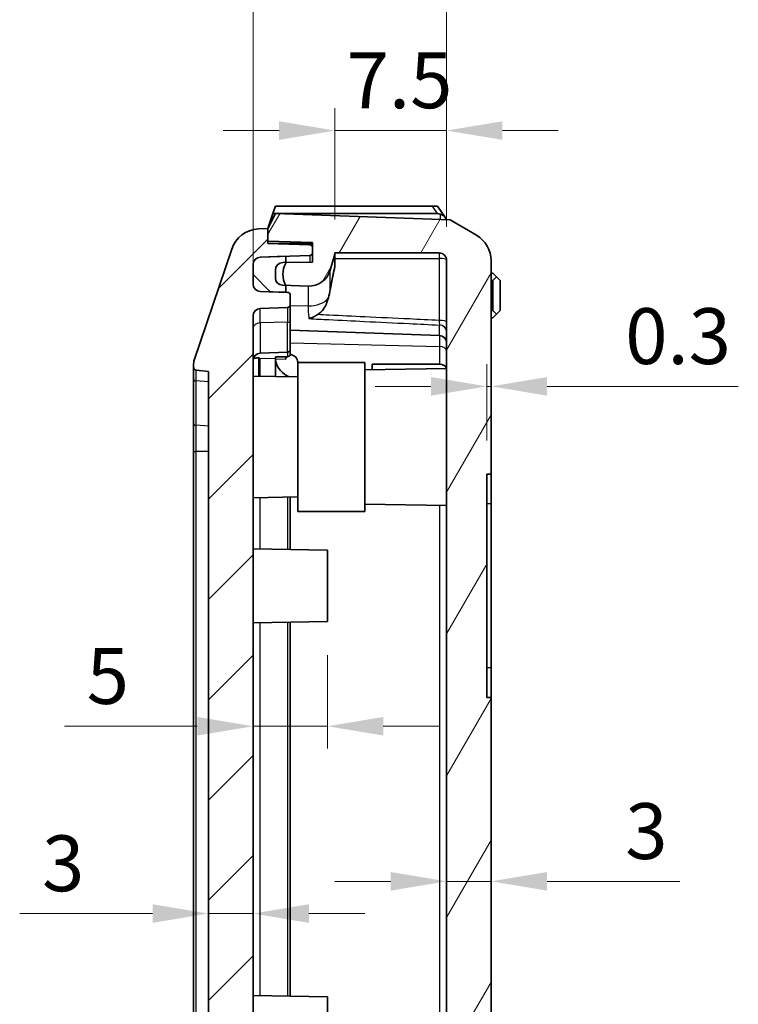
# Model space of a CAD drawing. Units: millimetres. Extents: x 1297 to 3673, y 813 to 1234.
# Drawn here: x 2238 to 2286, y 1078 to 1144 of the extents above; entities that cross this region are included whole.
import ezdxf

# ---------------------------------------------------------------- set-up
doc = ezdxf.new("R2010")
doc.units = ezdxf.units.MM
for name, color, linetype, lineweight in [('Dimension (ISO)', 7, 'Continuous', 18), ('Hatch (ISO)', 1, 'Continuous', 18), ('Visible (ISO)', 7, 'Continuous', 35), ('Visible Narrow (ISO)', 7, 'Continuous', 25)]:
    doc.layers.add(name, color=color, linetype=linetype, lineweight=lineweight)
doc.styles.add('Note Text (TK)', font='txt')
doc.dimstyles.new('Default - Method 1b (TK)', dxfattribs={"dimscale": 1.5, "dimtxt": 2.5, "dimasz": 2.5, "dimexe": 1, "dimexo": 1.5, "dimgap": 1, "dimtad": 1, "dimtoh": 1, "dimrnd": 1e-08, "dimdsep": 46, "dimtxsty": 'Note Text (TK)', "dimcen": 0.09, "dimdle": 5, "dimclrd": 100, "dimclre": 100, "dimclrt": 7, "dimadec": 1, "dimazin": 1, "dimtfac": 1, "dimtmove": 0, "dimatfit": 3, "dimfxl": 1, "dimtolj": 1, "dimlwd": -1, "dimlwe": -1, "dimarcsym": 0})

# ---------------------------------------------------------------- blocks, each defined once
blk = doc.blocks.new('*D74')
at = {"layer": 'Defpoints', "color": 0}
for p in [(2266.269, 1136.254), (2258.769, 1128.039), (2266.269, 1127.539)]:
    blk.add_point(p, dxfattribs=at)
at = {"layer": 'Dimension (ISO)', "color": 100}
for p, q in [((2258.769, 1130.289), (2258.769, 1137.754)), ((2266.269, 1129.789), (2266.269, 1137.754)), ((2255.019, 1136.254), (2251.269, 1136.254)), ((2258.769, 1136.254), (2266.269, 1136.254)), ((2270.019, 1136.254), (2273.769, 1136.254))]:
    blk.add_line(p, q, dxfattribs=at)
for points in [[(2255.019, 1136.879), (2255.019, 1135.629), (2258.769, 1136.254)], [(2270.019, 1136.879), (2270.019, 1135.629), (2266.269, 1136.254)]]:
    blk.add_solid(points, dxfattribs=at)
at = {"layer": 'Dimension (ISO)', "color": 7, "insert": (2259.558, 1139.629), "char_height": 3.75, "attachment_point": 4, "style": 'Note Text (TK)'}
blk.add_mtext('\\A1;7.5', dxfattribs=at)
blk = doc.blocks.new('*D75')
at = {"layer": 'Defpoints', "color": 0}
for p in [(2266.269, 1148.009), (2266.269, 1127.539), (2253.269, 1123.809)]:
    blk.add_point(p, dxfattribs=at)
at = {"layer": 'Dimension (ISO)', "color": 100}
for p, q in [((2253.269, 1126.059), (2253.269, 1149.509)), ((2266.269, 1129.789), (2266.269, 1149.509)), ((2257.019, 1148.009), (2262.519, 1148.009))]:
    blk.add_line(p, q, dxfattribs=at)
for points in [[(2257.019, 1148.634), (2257.019, 1147.384), (2253.269, 1148.009)], [(2262.519, 1148.634), (2262.519, 1147.384), (2266.269, 1148.009)]]:
    blk.add_solid(points, dxfattribs=at)
at = {"layer": 'Dimension (ISO)', "color": 7, "insert": (2257.468, 1151.384), "char_height": 3.75, "attachment_point": 4, "style": 'Note Text (TK)'}
blk.add_mtext('\\A1;13', dxfattribs=at)
blk = doc.blocks.new('*D76')
at = {"layer": 'Defpoints', "color": 0}
for p in [(2258.269, 1103.279), (2253.269, 1096.246), (2253.269, 1094.641)]:
    blk.add_point(p, dxfattribs=at)
at = {"layer": 'Dimension (ISO)', "color": 100}
for p, q in [((2258.269, 1101.029), (2258.269, 1094.746)), ((2249.519, 1096.246), (2240.596, 1096.246)), ((2258.269, 1096.246), (2253.269, 1096.246)), ((2262.019, 1096.246), (2265.769, 1096.246))]:
    blk.add_line(p, q, dxfattribs=at)
for points in [[(2249.519, 1096.871), (2249.519, 1095.621), (2253.269, 1096.246)], [(2262.019, 1096.871), (2262.019, 1095.621), (2258.269, 1096.246)]]:
    blk.add_solid(points, dxfattribs=at)
at = {"layer": 'Dimension (ISO)', "color": 7, "insert": (2242.096, 1099.621), "char_height": 3.75, "attachment_point": 4, "style": 'Note Text (TK)'}
blk.add_mtext('\\A1;5', dxfattribs=at)
blk = doc.blocks.new('*D77')
at = {"layer": 'Defpoints', "color": 0}
for p in [(2253.269, 1083.665), (2250.269, 1082.583), (2253.269, 1082.583)]:
    blk.add_point(p, dxfattribs=at)
at = {"layer": 'Dimension (ISO)', "color": 100}
for p, q in [((2246.519, 1083.665), (2237.596, 1083.665)), ((2253.269, 1083.665), (2250.269, 1083.665)), ((2257.019, 1083.665), (2260.769, 1083.665))]:
    blk.add_line(p, q, dxfattribs=at)
for points in [[(2246.519, 1084.29), (2246.519, 1083.04), (2250.269, 1083.665)], [(2257.019, 1084.29), (2257.019, 1083.04), (2253.269, 1083.665)]]:
    blk.add_solid(points, dxfattribs=at)
at = {"layer": 'Dimension (ISO)', "color": 7, "insert": (2239.096, 1087.04), "char_height": 3.75, "attachment_point": 4, "style": 'Note Text (TK)'}
blk.add_mtext('\\A1;3', dxfattribs=at)
blk = doc.blocks.new('*D78')
at = {"layer": 'Defpoints', "color": 0}
for p in [(2266.269, 1085.83), (2269.269, 1085.83), (2269.269, 1085.83)]:
    blk.add_point(p, dxfattribs=at)
at = {"layer": 'Dimension (ISO)', "color": 100}
for p, q in [((2262.519, 1085.83), (2258.769, 1085.83)), ((2266.269, 1085.83), (2269.269, 1085.83)), ((2273.019, 1085.83), (2281.942, 1085.83))]:
    blk.add_line(p, q, dxfattribs=at)
for points in [[(2262.519, 1086.455), (2262.519, 1085.205), (2266.269, 1085.83)], [(2273.019, 1086.455), (2273.019, 1085.205), (2269.269, 1085.83)]]:
    blk.add_solid(points, dxfattribs=at)
at = {"layer": 'Dimension (ISO)', "color": 7, "insert": (2278.269, 1089.205), "char_height": 3.75, "attachment_point": 4, "style": 'Note Text (TK)'}
blk.add_mtext('\\A1;3', dxfattribs=at)
blk = doc.blocks.new('*D86')
at = {"layer": 'Defpoints', "color": 0}
for p in [(2269.269, 1119.073), (2269.269, 1119.073), (2268.969, 1113.179)]:
    blk.add_point(p, dxfattribs=at)
at = {"layer": 'Dimension (ISO)', "color": 100}
for p, q in [((2268.969, 1115.429), (2268.969, 1120.573)), ((2265.219, 1119.073), (2261.469, 1119.073)), ((2268.969, 1119.073), (2269.269, 1119.073)), ((2273.019, 1119.073), (2285.863, 1119.073))]:
    blk.add_line(p, q, dxfattribs=at)
for points in [[(2265.219, 1119.698), (2265.219, 1118.448), (2268.969, 1119.073)], [(2273.019, 1119.698), (2273.019, 1118.448), (2269.269, 1119.073)]]:
    blk.add_solid(points, dxfattribs=at)
at = {"layer": 'Dimension (ISO)', "color": 7, "insert": (2278.269, 1122.448), "char_height": 3.75, "attachment_point": 4, "style": 'Note Text (TK)'}
blk.add_mtext('\\A1;0.3', dxfattribs=at)

msp = doc.modelspace()

# ---------------------------------------------------------------- hatches: boundary and pattern name
at = {"layer": 'Hatch (ISO)'}
h = msp.add_hatch(dxfattribs=at)
h.set_pattern_fill('ANSI31', color=256, scale=38.1, angle=14.999978, style=0)
h.set_pattern_definition([(60, (1872.0336, 800.6138), (-4.124445, 2.38125), [])])
edge = h.paths.add_edge_path()
edge.add_line((2266.5192, 986.0895), (2268.2738, 987.1329))
edge.add_ellipse((2267.161, 988.8262), major_axis=(-2.1058, -0.1053), ratio=0.9485647, start_angle=120.450287, end_angle=177.424071)
edge.add_line((2269.2692, 988.8368), (2269.2692, 995.8792))
edge.add_ellipse((2268.9692, 995.8792), major_axis=(0.3, 0), ratio=1, start_angle=0, end_angle=90)
edge.add_line((2268.9692, 996.1792), (2265.2692, 996.1792))
edge.add_line((2265.2692, 996.1792), (2265.2692, 995.1792))
edge.add_ellipse((2265.7692, 995.1792), major_axis=(-0.5, 0), ratio=1, start_angle=0, end_angle=90)
edge.add_line((2265.7692, 994.6792), (2266.2692, 994.6792))
edge.add_line((2266.2692, 994.6792), (2266.2692, 988.5934))
edge.add_line((2266.2692, 988.5934), (2257.2692, 988.2792))
edge.add_line((2257.2692, 988.2792), (2257.2692, 987.9771))
edge.add_line((2257.2692, 987.9771), (2257.2692, 987.6291))
edge.add_line((2257.2692, 987.6291), (2254.2692, 987.5244))
edge.add_line((2254.2692, 987.5244), (2254.2692, 986.6792))
edge.add_line((2254.2692, 986.6792), (2254.7692, 985.6792))
edge.add_line((2254.7692, 985.6792), (2266.5192, 986.0895))
edge = h.paths.add_edge_path()
edge.add_line((2268.2738, 1129.2254), (2266.5192, 1130.2688))
edge.add_line((2266.5192, 1130.2688), (2254.7692, 1130.6792))
edge.add_line((2254.7692, 1130.6792), (2254.2692, 1129.6792))
edge.add_line((2254.2692, 1129.6792), (2254.2692, 1128.834))
edge.add_line((2254.2692, 1128.834), (2257.2692, 1128.7292))
edge.add_line((2257.2692, 1128.7292), (2257.2692, 1128.3813))
edge.add_line((2257.2692, 1128.3813), (2257.2692, 1128.0723))
edge.add_line((2257.2692, 1128.0723), (2257.2692, 1127.4228))
edge.add_line((2257.2692, 1127.4228), (2255.4692, 1127.3914))
edge.add_line((2255.4692, 1127.3914), (2255.2604, 1127.3877))
edge.add_ellipse((2255.2692, 1126.8878), major_axis=(-0.0087, 0.4999), ratio=1, start_angle=0, end_angle=89)
edge.add_line((2254.7692, 1126.8878), (2254.7692, 1126.362))
edge.add_ellipse((2255.2692, 1126.362), major_axis=(-0.5, 0), ratio=1, start_angle=0, end_angle=88)
edge.add_line((2255.2517, 1125.8623), (2255.4681, 1125.8547))
edge.add_line((2255.4681, 1125.8547), (2256.9673, 1125.8024))
edge.add_ellipse((2257.0197, 1127.3015), major_axis=(-0.0523, -1.4991), ratio=1, start_angle=0, end_angle=75.835501)
edge.add_line((2258.4604, 1126.8839), (2258.7692, 1127.9492))
edge.add_line((2258.7692, 1127.9492), (2258.7692, 1128.0395))
edge.add_line((2258.7692, 1128.0395), (2265.7692, 1128.0395))
edge.add_ellipse((2265.7692, 1127.5395), major_axis=(0, 0.5), ratio=1, start_angle=270, end_angle=360, ccw=False)
edge.add_line((2266.2692, 1127.5395), (2266.2692, 1074.1792))
edge.add_line((2266.2692, 1074.1792), (2264.2692, 1073.1792))
edge.add_line((2264.2692, 1073.1792), (2262.2407, 1073.1792))
edge.add_line((2262.2407, 1073.1792), (2260.2692, 1071.2076))
edge.add_line((2260.2692, 1071.2076), (2260.2692, 1069.6792))
edge.add_line((2260.2692, 1069.6792), (2257.2692, 1069.6792))
edge.add_ellipse((2257.2692, 1068.6792), major_axis=(0, 1), ratio=1, start_angle=0, end_angle=90)
edge.add_line((2256.2692, 1068.6792), (2256.2692, 1062.6792))
edge.add_ellipse((2257.2692, 1062.6792), major_axis=(-1, 0), ratio=1, start_angle=0, end_angle=90)
edge.add_line((2257.2692, 1061.6792), (2260.2692, 1061.6792))
edge.add_line((2260.2692, 1061.6792), (2260.2692, 1060.1507))
edge.add_line((2260.2692, 1060.1507), (2261.5671, 1058.8528))
edge.add_line((2261.5671, 1058.8528), (2261.2667, 1058.8318))
edge.add_line((2261.2667, 1058.8318), (2260.2692, 1057.762))
edge.add_line((2260.2692, 1057.762), (2260.2692, 1054.1792))
edge.add_line((2260.2692, 1054.1792), (2257.7692, 1054.1792))
edge.add_ellipse((2257.7692, 1050.1792), major_axis=(0, 4), ratio=1, start_angle=0, end_angle=90)
edge.add_line((2253.7692, 1050.1792), (2253.7692, 1012.1792))
edge.add_ellipse((2257.7692, 1012.1792), major_axis=(-4, 0), ratio=1, start_angle=0, end_angle=90)
edge.add_line((2257.7692, 1008.1792), (2260.2692, 1008.1792))
edge.add_line((2260.2692, 1008.1792), (2260.2692, 998.8712))
edge.add_line((2260.2692, 998.8712), (2255.4681, 998.7036))
edge.add_line((2255.4681, 998.7036), (2255.2517, 998.696))
edge.add_ellipse((2255.2692, 998.1963), major_axis=(-0.0174, 0.4997), ratio=1, start_angle=0, end_angle=88)
edge.add_line((2254.7692, 998.1963), (2254.7692, 997.6705))
edge.add_ellipse((2255.2692, 997.6705), major_axis=(-0.5, 0), ratio=1, start_angle=0, end_angle=89)
edge.add_line((2255.2604, 997.1706), (2255.4692, 997.1669))
edge.add_line((2255.4692, 997.1669), (2257.2692, 997.1355))
edge.add_line((2257.2692, 997.1355), (2257.2692, 996.486))
edge.add_line((2257.2692, 996.486), (2257.2692, 996.1792))
edge.add_line((2257.2692, 996.1792), (2262.4692, 996.1792))
edge.add_line((2262.4692, 996.1792), (2262.4692, 1002.6792))
edge.add_line((2262.4692, 1002.6792), (2266.2692, 1003.0116))
edge.add_line((2266.2692, 1003.0116), (2266.2692, 1003.5349))
edge.add_line((2266.2692, 1003.5349), (2265.7719, 1004.0872))
edge.add_line((2265.7719, 1004.0872), (2265.4244, 1004.1237))
edge.add_line((2265.4244, 1004.1237), (2263.9712, 1004.2765))
edge.add_line((2263.9712, 1004.2765), (2262.1692, 1004.4659))
edge.add_line((2262.1692, 1004.4659), (2262.1692, 1009.4792))
edge.add_ellipse((2261.9692, 1009.4792), major_axis=(0.2, 0), ratio=1, start_angle=0, end_angle=90)
edge.add_line((2261.9692, 1009.6792), (2257.7692, 1009.6792))
edge.add_ellipse((2257.7692, 1012.1792), major_axis=(0, -2.5), ratio=1, start_angle=270, end_angle=360, ccw=False)
edge.add_line((2255.2692, 1012.1792), (2255.2692, 1013.7292))
edge.add_line((2255.2692, 1013.7292), (2255.0692, 1013.7292))
edge.add_line((2255.0692, 1013.7292), (2255.0692, 1013.9292))
edge.add_line((2255.0692, 1013.9292), (2255.2692, 1013.9292))
edge.add_line((2255.2692, 1013.9292), (2255.2692, 1016.9292))
edge.add_line((2255.2692, 1016.9292), (2255.0692, 1016.9292))
edge.add_line((2255.0692, 1016.9292), (2255.0692, 1017.1292))
edge.add_line((2255.0692, 1017.1292), (2255.2692, 1017.1292))
edge.add_line((2255.2692, 1017.1292), (2255.2692, 1024.2292))
edge.add_line((2255.2692, 1024.2292), (2255.0692, 1024.2292))
edge.add_line((2255.0692, 1024.2292), (2255.0692, 1024.4292))
edge.add_line((2255.0692, 1024.4292), (2255.2692, 1024.4292))
edge.add_line((2255.2692, 1024.4292), (2255.2692, 1027.4292))
edge.add_line((2255.2692, 1027.4292), (2255.0692, 1027.4292))
edge.add_line((2255.0692, 1027.4292), (2255.0692, 1027.6292))
edge.add_line((2255.0692, 1027.6292), (2255.2692, 1027.6292))
edge.add_line((2255.2692, 1027.6292), (2255.2692, 1034.7292))
edge.add_line((2255.2692, 1034.7292), (2255.0692, 1034.7292))
edge.add_line((2255.0692, 1034.7292), (2255.0692, 1034.9292))
edge.add_line((2255.0692, 1034.9292), (2255.2692, 1034.9292))
edge.add_line((2255.2692, 1034.9292), (2255.2692, 1037.9292))
edge.add_line((2255.2692, 1037.9292), (2255.0692, 1037.9292))
edge.add_line((2255.0692, 1037.9292), (2255.0692, 1038.1292))
edge.add_line((2255.0692, 1038.1292), (2255.2692, 1038.1292))
edge.add_line((2255.2692, 1038.1292), (2255.2692, 1045.2292))
edge.add_line((2255.2692, 1045.2292), (2255.0692, 1045.2292))
edge.add_line((2255.0692, 1045.2292), (2255.0692, 1045.4292))
edge.add_line((2255.0692, 1045.4292), (2255.2692, 1045.4292))
edge.add_line((2255.2692, 1045.4292), (2255.2692, 1048.4292))
edge.add_line((2255.2692, 1048.4292), (2255.0692, 1048.4292))
edge.add_line((2255.0692, 1048.4292), (2255.0692, 1048.6292))
edge.add_line((2255.0692, 1048.6292), (2255.2692, 1048.6292))
edge.add_line((2255.2692, 1048.6292), (2255.2692, 1050.1792))
edge.add_ellipse((2257.7692, 1050.1792), major_axis=(-2.5, 0), ratio=1, start_angle=270, end_angle=360, ccw=False)
edge.add_line((2257.7692, 1052.6792), (2261.9692, 1052.6792))
edge.add_ellipse((2261.9692, 1052.8792), major_axis=(0, -0.2), ratio=1, start_angle=0, end_angle=90)
edge.add_line((2262.1692, 1052.8792), (2262.1692, 1057.8925))
edge.add_line((2262.1692, 1057.8925), (2263.9712, 1058.0819))
edge.add_line((2263.9712, 1058.0819), (2265.4244, 1058.2346))
edge.add_line((2265.4244, 1058.2346), (2265.7719, 1058.2711))
edge.add_line((2265.7719, 1058.2711), (2266.2692, 1058.8234))
edge.add_line((2266.2692, 1058.8234), (2266.2692, 1059.4792))
edge.add_line((2266.2692, 1059.4792), (2263.7692, 1059.4792))
edge.add_line((2263.7692, 1059.4792), (2262.7692, 1060.4792))
edge.add_line((2262.7692, 1060.4792), (2262.7692, 1063.6792))
edge.add_line((2262.7692, 1063.6792), (2262.2692, 1063.6792))
edge.add_line((2262.2692, 1063.6792), (2261.7692, 1063.6792))
edge.add_line((2261.7692, 1063.6792), (2259.9692, 1063.6792))
edge.add_line((2259.9692, 1063.6792), (2257.7692, 1063.6792))
edge.add_line((2257.7692, 1063.6792), (2257.7692, 1063.9292))
edge.add_line((2257.7692, 1063.9292), (2257.7692, 1064.6727))
edge.add_line((2257.7692, 1064.6727), (2257.7692, 1066.6857))
edge.add_line((2257.7692, 1066.6857), (2257.7692, 1067.4292))
edge.add_line((2257.7692, 1067.4292), (2257.7692, 1067.6792))
edge.add_line((2257.7692, 1067.6792), (2259.9692, 1067.6792))
edge.add_line((2259.9692, 1067.6792), (2261.7692, 1067.6792))
edge.add_line((2261.7692, 1067.6792), (2262.2692, 1067.6792))
edge.add_line((2262.2692, 1067.6792), (2262.7692, 1067.6792))
edge.add_line((2262.7692, 1067.6792), (2262.7692, 1070.8792))
edge.add_line((2262.7692, 1070.8792), (2263.7692, 1071.8792))
edge.add_line((2263.7692, 1071.8792), (2266.2692, 1071.8792))
edge.add_line((2266.2692, 1071.8792), (2266.2692, 1072.1792))
edge.add_line((2266.2692, 1072.1792), (2266.9692, 1072.1792))
edge.add_ellipse((2266.9692, 1072.4792), major_axis=(0, -0.3), ratio=1, start_angle=0, end_angle=90)
edge.add_line((2267.2692, 1072.4792), (2267.2692, 1075.9131))
edge.add_ellipse((2267.5692, 1075.9131), major_axis=(-0.3, 0), ratio=1, start_angle=285, end_angle=360, ccw=False)
edge.add_line((2267.4915, 1076.2028), (2268.8986, 1076.5799))
edge.add_ellipse((2268.7692, 1077.0628), major_axis=(0.1294, -0.483), ratio=1, start_angle=0, end_angle=75)
edge.add_line((2269.2692, 1077.0628), (2269.2692, 1098.1792))
edge.add_line((2269.2692, 1098.1792), (2268.9692, 1098.1792))
edge.add_line((2268.9692, 1098.1792), (2268.9692, 1113.1792))
edge.add_line((2268.9692, 1113.1792), (2269.2692, 1113.1792))
edge.add_line((2269.2692, 1113.1792), (2269.2692, 1127.5215))
edge.add_ellipse((2267.161, 1127.5321), major_axis=(-2.1058, 0.1053), ratio=0.9485647, start_angle=182.575929, end_angle=239.549713)
h = msp.add_hatch(dxfattribs=at)
h.set_pattern_fill('ANSI31', color=256, scale=38.1, style=0)
h.set_pattern_definition([(45, (1872.0336, 800.6138), (-3.367596, 3.367596), [])])
edge = h.paths.add_edge_path()
edge.add_ellipse((2253.7293, 988.7086), major_axis=(-1.8952, -0.6388), ratio=1, start_angle=0, end_angle=68.509732)
edge.add_line((2253.6295, 986.7111), (2254.2692, 986.6792))
edge.add_line((2254.2692, 986.6792), (2254.2692, 987.5244))
edge.add_line((2254.2692, 987.5244), (2254.2692, 987.6792))
edge.add_line((2254.2692, 987.6792), (2257.0761, 987.7772))
edge.add_ellipse((2257.0692, 987.9771), major_axis=(0.007, -0.1999), ratio=1, start_angle=0, end_angle=88)
edge.add_line((2257.2692, 987.9771), (2257.2692, 988.2792))
edge.add_line((2257.2692, 988.2792), (2257.2692, 989.286))
edge.add_ellipse((2257.0692, 989.286), major_axis=(0.2, 0), ratio=1, start_angle=0, end_angle=88)
edge.add_line((2257.0761, 989.4859), (2253.7517, 989.602))
edge.add_ellipse((2253.7692, 990.1017), major_axis=(-0.0174, -0.4997), ratio=1, start_angle=272, end_angle=360, ccw=False)
edge.add_line((2253.2692, 990.1017), (2253.2692, 995.1614))
edge.add_ellipse((2253.7692, 995.1614), major_axis=(-0.5, 0), ratio=1, start_angle=272, end_angle=360, ccw=False)
edge.add_line((2253.7517, 995.6611), (2257.0761, 995.7772))
edge.add_ellipse((2257.0692, 995.9771), major_axis=(0.007, -0.1999), ratio=1, start_angle=0, end_angle=88)
edge.add_line((2257.2692, 995.9771), (2257.2692, 996.1792))
edge.add_line((2257.2692, 996.1792), (2257.2692, 996.486))
edge.add_ellipse((2257.0692, 996.486), major_axis=(0.2, 0), ratio=1, start_angle=0, end_angle=88)
edge.add_line((2257.0761, 996.6859), (2255.4692, 996.742))
edge.add_line((2255.4692, 996.742), (2253.7517, 996.802))
edge.add_ellipse((2253.7692, 997.3017), major_axis=(-0.0174, -0.4997), ratio=1, start_angle=272, end_angle=360, ccw=False)
edge.add_line((2253.2692, 997.3017), (2253.2692, 998.609))
edge.add_ellipse((2253.7692, 998.609), major_axis=(-0.5, 0), ratio=1, start_angle=272, end_angle=360, ccw=False)
edge.add_line((2253.7517, 999.1087), (2255.4692, 999.1687))
edge.add_line((2255.4692, 999.1687), (2255.5761, 999.1724))
edge.add_ellipse((2255.5692, 999.3723), major_axis=(0.007, -0.1999), ratio=1, start_angle=0, end_angle=88)
edge.add_line((2255.7692, 999.3723), (2255.7692, 999.986))
edge.add_ellipse((2255.5692, 999.986), major_axis=(0.2, 0), ratio=1, start_angle=0, end_angle=88)
edge.add_line((2255.5761, 1000.1859), (2253.7517, 1000.2496))
edge.add_ellipse((2253.7692, 1000.7493), major_axis=(-0.0174, -0.4997), ratio=1, start_angle=272, end_angle=360, ccw=False)
edge.add_line((2253.2692, 1000.7493), (2253.2692, 1006.1703))
edge.add_line((2253.2692, 1006.1703), (2253.4692, 1006.1703))
edge.add_line((2253.4692, 1006.1703), (2253.4692, 1006.6493))
edge.add_line((2253.4692, 1006.6493), (2253.2692, 1006.6493))
edge.add_line((2253.2692, 1006.6493), (2253.2692, 1007.7594))
edge.add_line((2253.2692, 1007.7594), (2253.4692, 1007.7594))
edge.add_line((2253.4692, 1007.7594), (2253.4692, 1008.2384))
edge.add_line((2253.4692, 1008.2384), (2253.2692, 1008.2384))
edge.add_line((2253.2692, 1008.2384), (2253.2692, 1009.1913))
edge.add_line((2253.2692, 1009.1913), (2253.4692, 1009.1913))
edge.add_line((2253.4692, 1009.1913), (2253.4692, 1009.6703))
edge.add_line((2253.4692, 1009.6703), (2253.2692, 1009.6703))
edge.add_line((2253.2692, 1009.6703), (2253.2692, 1011.6792))
edge.add_line((2253.2692, 1011.6792), (2252.9692, 1011.6792))
edge.add_line((2252.9692, 1011.6792), (2252.9692, 1014.2677))
edge.add_line((2252.9692, 1014.2677), (2253.2692, 1014.2677))
edge.add_line((2253.2692, 1014.2677), (2253.2692, 1014.5867))
edge.add_line((2253.2692, 1014.5867), (2252.9692, 1014.5867))
edge.add_line((2252.9692, 1014.5867), (2252.9692, 1015.9198))
edge.add_line((2252.9692, 1015.9198), (2253.2692, 1015.9198))
edge.add_line((2253.2692, 1015.9198), (2253.2692, 1017.3885))
edge.add_line((2253.2692, 1017.3885), (2252.9692, 1017.3885))
edge.add_line((2252.9692, 1017.3885), (2252.9692, 1018.7716))
edge.add_line((2252.9692, 1018.7716), (2253.2692, 1018.7716))
edge.add_line((2253.2692, 1018.7716), (2253.2692, 1019.0907))
edge.add_line((2253.2692, 1019.0907), (2252.9692, 1019.0907))
edge.add_line((2252.9692, 1019.0907), (2252.9692, 1021.6792))
edge.add_line((2252.9692, 1021.6792), (2253.2692, 1021.6792))
edge.add_line((2253.2692, 1021.6792), (2253.2692, 1123.809))
edge.add_ellipse((2253.7692, 1123.809), major_axis=(-0.5, 0), ratio=1, start_angle=272, end_angle=360, ccw=False)
edge.add_line((2253.7517, 1124.3087), (2255.5761, 1124.3724))
edge.add_ellipse((2255.5692, 1124.5723), major_axis=(0.007, -0.1999), ratio=1, start_angle=0, end_angle=88)
edge.add_line((2255.7692, 1124.5723), (2255.7692, 1125.186))
edge.add_ellipse((2255.5692, 1125.186), major_axis=(0.2, 0), ratio=1, start_angle=0, end_angle=88)
edge.add_line((2255.5761, 1125.3859), (2255.4692, 1125.3896))
edge.add_line((2255.4692, 1125.3896), (2253.7517, 1125.4496))
edge.add_ellipse((2253.7692, 1125.9493), major_axis=(-0.0174, -0.4997), ratio=1, start_angle=272, end_angle=360, ccw=False)
edge.add_line((2253.2692, 1125.9493), (2253.2692, 1127.2566))
edge.add_ellipse((2253.7692, 1127.2566), major_axis=(-0.5, 0), ratio=1, start_angle=272, end_angle=360, ccw=False)
edge.add_line((2253.7517, 1127.7563), (2255.4692, 1127.8163))
edge.add_line((2255.4692, 1127.8163), (2257.0761, 1127.8724))
edge.add_ellipse((2257.0692, 1128.0723), major_axis=(0.007, -0.1999), ratio=1, start_angle=0, end_angle=88)
edge.add_line((2257.2692, 1128.0723), (2257.2692, 1128.3813))
edge.add_ellipse((2257.0692, 1128.3813), major_axis=(0.2, 0), ratio=1, start_angle=0, end_angle=88)
edge.add_line((2257.0761, 1128.5811), (2254.2692, 1128.6792))
edge.add_line((2254.2692, 1128.6792), (2254.2692, 1128.834))
edge.add_line((2254.2692, 1128.834), (2254.2692, 1129.6792))
edge.add_line((2254.2692, 1129.6792), (2253.6295, 1129.6472))
edge.add_ellipse((2253.7293, 1127.6497), major_axis=(-0.0999, 1.9975), ratio=1, start_angle=0, end_angle=68.509732)
edge.add_line((2251.8341, 1128.2885), (2249.3216, 1120.8346))
edge.add_ellipse((2250.2692, 1120.5152), major_axis=(-0.9476, 0.3194), ratio=1, start_angle=0, end_angle=18.627863)
edge.add_line((2249.2692, 1120.5152), (2249.2692, 1120.3602))
edge.add_ellipse((2249.4692, 1120.3602), major_axis=(-0.2, 0), ratio=1, start_angle=0, end_angle=84.289407)
edge.add_line((2249.4493, 1120.1611), (2250.2692, 1120.0792))
edge.add_line((2250.2692, 1120.0792), (2250.2692, 996.2792))
edge.add_line((2250.2692, 996.2792), (2249.4493, 996.1972))
edge.add_ellipse((2249.4692, 995.9982), major_axis=(-0.0199, 0.199), ratio=1, start_angle=0, end_angle=84.289407)
edge.add_line((2249.2692, 995.9982), (2249.2692, 995.8432))
edge.add_ellipse((2250.2692, 995.8432), major_axis=(-1, 0), ratio=1, start_angle=0, end_angle=18.627863)
edge.add_line((2249.3216, 995.5237), (2251.8341, 988.0698))
h = msp.add_hatch(dxfattribs=at)
h.set_pattern_fill('ANSI31', color=256, scale=38.1, angle=90.00021, style=0)
h.set_pattern_definition([(135.0002, (1872.0336, 800.6138), (-3.367584, -3.36761), [])])
edge = h.paths.add_edge_path()
edge.add_ellipse((2253.7692, 997.3017), major_axis=(-0.5, 0), ratio=1, start_angle=0, end_angle=88)
edge.add_line((2253.7517, 996.802), (2255.4692, 996.742))
edge.add_line((2255.4692, 996.742), (2255.4692, 997.1669))
edge.add_line((2255.4692, 997.1669), (2255.4692, 997.2053))
edge.add_ellipse((2256.7754, 997.9553), major_axis=(-1.3063, -0.75), ratio=1, start_angle=300.352451, end_angle=360, ccw=False)
edge.add_ellipse((2256.7754, 997.9553), major_axis=(-1.3073, 0.7482), ratio=1, start_angle=359.92188, end_angle=360, ccw=False)
edge.add_line((2255.4692, 998.7053), (2255.4692, 999.1687))
edge.add_line((2255.4692, 999.1687), (2253.7517, 999.1087))
edge.add_ellipse((2253.7692, 998.609), major_axis=(-0.0174, 0.4997), ratio=1, start_angle=0, end_angle=88)
edge.add_line((2253.2692, 998.609), (2253.2692, 997.3017))
edge = h.paths.add_edge_path()
edge.add_ellipse((2253.7692, 1127.2566), major_axis=(-0.0174, 0.4997), ratio=1, start_angle=0, end_angle=88)
edge.add_line((2253.2692, 1127.2566), (2253.2692, 1125.9493))
edge.add_ellipse((2253.7692, 1125.9493), major_axis=(-0.5, 0), ratio=1, start_angle=0, end_angle=88)
edge.add_line((2253.7517, 1125.4496), (2255.4692, 1125.3896))
edge.add_line((2255.4692, 1125.3896), (2255.4692, 1125.853))
edge.add_ellipse((2256.7754, 1126.603), major_axis=(-1.3062, -0.75), ratio=1, start_angle=359.92188, end_angle=360, ccw=False)
edge.add_ellipse((2256.7754, 1126.603), major_axis=(-1.3073, -0.7482), ratio=1, start_angle=300.352451, end_angle=360, ccw=False)
edge.add_line((2255.4692, 1127.353), (2255.4692, 1127.3914))
edge.add_line((2255.4692, 1127.3914), (2255.4692, 1127.8163))
edge.add_line((2255.4692, 1127.8163), (2253.7517, 1127.7563))

# ---------------------------------------------------------------- linework, layer by layer
at = {"layer": 'Visible (ISO)'}
for p, q in [((2254.7692, 1131.1792), (2254.6025, 1130.6792)), ((2265.2989, 1131.1792), (2254.7692, 1131.1792)), ((2265.6569, 1131.1792), (2265.2989, 1131.1792)), ((2266.1889, 1130.3977), (2265.6569, 1131.1792)), ((2254.7692, 1130.6792), (2254.2692, 1129.6792)), ((2254.2692, 1129.6792), (2254.6025, 1130.6792)), ((2254.6025, 1130.6792), (2265.6393, 1130.6792)), ((2266.5192, 1130.2688), (2254.7692, 1130.6792)), ((2268.2738, 1129.2254), (2266.5192, 1130.2688)), ((2254.2692, 1129.6792), (2253.6295, 1129.6472)), ((2254.2692, 1128.6792), (2254.2692, 1129.6792)), ((2254.2692, 1129.6792), (2254.2692, 1128.834)), ((2254.2692, 1128.834), (2257.2692, 1128.7292)), ((2251.8341, 1128.2885), (2249.3216, 1120.8346)), ((2257.0761, 1128.5811), (2254.2692, 1128.6792)), ((2254.2692, 1128.6792), (2257.2692, 1128.6792)), ((2257.2692, 1128.7292), (2257.2692, 1127.4228)), ((2257.2692, 1128.0723), (2257.2692, 1128.3813)), ((2253.7517, 1127.7563), (2257.0761, 1127.8724)), ((2255.4692, 1127.8163), (2253.7517, 1127.7563)), ((2255.4692, 1127.353), (2255.4692, 1127.8163)), ((2258.4604, 1126.8839), (2258.7692, 1127.9492)), ((2258.7692, 1127.9492), (2258.7692, 1128.0395)), ((2258.7692, 1128.0395), (2265.7692, 1128.0395)), ((2258.7692, 1127.1513), (2258.7692, 1127.9492)), ((2266.2692, 1127.5395), (2266.2692, 1074.1792)), ((2269.2692, 1113.1792), (2269.2692, 1127.5215)), ((2253.2692, 1125.9493), (2253.2692, 1127.2566)), ((2253.2692, 1127.2566), (2253.2692, 1125.9493)), ((2254.7692, 1126.8878), (2254.7692, 1126.362)), ((2257.2692, 1127.4228), (2255.2604, 1127.3877)), ((2269.2692, 1126.6792), (2269.3692, 1126.6792)), ((2269.2692, 1126.1792), (2269.3692, 1126.1792)), ((2269.3692, 1126.6792), (2269.6192, 1126.4292)), ((2269.6192, 1126.4292), (2269.3692, 1126.1792)), ((2269.3692, 1126.1792), (2269.3692, 1124.1792)), ((2269.6192, 1126.4292), (2269.8692, 1126.1792)), ((2269.8692, 1124.1792), (2269.8692, 1126.1792)), ((2255.2517, 1125.8623), (2256.9673, 1125.8024)), ((2255.4692, 1125.3896), (2255.4692, 1125.853)), ((2255.5761, 1125.3859), (2253.7517, 1125.4496)), ((2253.7517, 1125.4496), (2255.4692, 1125.3896)), ((2255.7692, 1124.5723), (2255.7692, 1125.186)), ((2253.7517, 1124.3087), (2255.5761, 1124.3724)), ((2255.7692, 1123.5079), (2255.7692, 1124.5723)), ((2253.2692, 1021.6792), (2253.2692, 1123.809)), ((2269.2692, 1124.1792), (2269.3692, 1124.1792)), ((2269.2692, 1123.6792), (2269.3692, 1123.6792)), ((2269.3692, 1124.1792), (2269.6192, 1123.9292)), ((2269.6192, 1123.9292), (2269.3692, 1123.6792)), ((2269.8692, 1124.1792), (2269.6192, 1123.9292)), ((2255.7692, 1123.5079), (2255.7692, 1121.5723)), ((2255.7692, 1122.8442), (2265.7866, 1122.4944)), ((2255.7692, 1121.2092), (2255.7692, 1121.5723)), ((2253.6688, 1119.7595), (2253.6688, 1121.0084)), ((2255.5761, 1121.3724), (2253.7517, 1121.3087)), ((2254.7692, 1121.0471), (2255.5761, 1121.0671)), ((2254.7692, 1120.9444), (2254.7692, 1121.0471)), ((2254.7692, 1119.7403), (2254.7692, 1120.9444)), ((2255.4692, 1120.9084), (2255.4692, 1121.0645)), ((2249.2692, 1120.5152), (2249.2692, 1120.3602)), ((2249.2692, 1120.3602), (2249.2692, 1119.5749)), ((2256.2692, 1120.6792), (2256.2692, 1120.7137)), ((2256.2692, 1120.6792), (2256.2692, 1110.6792)), ((2256.2692, 1120.6792), (2260.7692, 1120.6792)), ((2260.7692, 1120.6792), (2260.7692, 1110.6792)), ((2260.7692, 1120.1879), (2266.2692, 1120.2839)), ((2261.2692, 1120.5639), (2265.7866, 1120.5639)), ((2261.2692, 1120.1966), (2261.2692, 1120.5639)), ((2249.2692, 1119.5749), (2249.2692, 1116.6043)), ((2249.4493, 1120.1611), (2250.2692, 1120.0792)), ((2250.2692, 1120.0792), (2250.2692, 996.2792)), ((2256.2692, 1119.7141), (2253.2692, 1119.7664)), ((2249.2692, 1116.6043), (2249.2692, 1114.7086)), ((2249.2692, 1114.7086), (2249.2692, 1001.6497)), ((2268.9692, 1098.1792), (2268.9692, 1113.1792)), ((2268.9692, 1113.1792), (2269.2692, 1113.1792)), ((2269.2692, 1113.1792), (2269.2692, 1111.1792)), ((2256.2692, 1111.6442), (2253.2692, 1111.5919)), ((2255.7692, 1108.1228), (2255.7692, 1111.6355)), ((2260.7692, 1111.1704), (2266.2692, 1111.0744)), ((2269.2692, 1111.1792), (2269.2692, 1100.1792)), ((2256.2692, 1110.6792), (2260.7692, 1110.6792)), ((2258.2692, 1108.0792), (2253.2692, 1108.1664)), ((2258.2692, 1108.0792), (2258.2692, 1103.2792)), ((2258.2692, 1103.2792), (2253.2692, 1103.1919)), ((2255.7692, 1078.1228), (2255.7692, 1103.2355)), ((2269.2692, 1100.1792), (2269.2692, 1098.1792)), ((2269.2692, 1098.1792), (2268.9692, 1098.1792)), ((2269.2692, 1077.0628), (2269.2692, 1098.1792)), ((2258.2692, 1078.0792), (2253.2692, 1078.1664)), ((2258.2692, 1078.0792), (2258.2692, 1073.2792))]:
    msp.add_line(p, q, dxfattribs=at)
for centre, radius, start, end in [((2253.7293, 1127.6497), 2, 92.862405, 161.372137), ((2257.0692, 1128.3813), 0.2, 0, 88), ((2253.7692, 1127.2566), 0.5, 92, 180), ((2253.7692, 1127.2566), 0.5, 92, 180), ((2257.0692, 1128.0723), 0.2, 272, 0), ((2265.7692, 1127.5395), 0.5, 0, 90), ((2255.2692, 1126.8878), 0.5, 91, 180), ((2256.7754, 1126.603), 1.5063, 150.137166, 209.862834), ((2257.0197, 1127.3015), 1.5, 268, 343.835501), ((2255.2692, 1126.362), 0.5, 180, 268), ((2253.7692, 1125.9493), 0.5, 180, 268), ((2253.7692, 1125.9493), 0.5, 180, 268), ((2255.5692, 1125.186), 0.2, 0, 88), ((2253.7692, 1123.809), 0.5, 92, 180), ((2255.5692, 1124.5723), 0.2, 272, 0), ((2265.7692, 1121.9947), 0.5, 0, 88), ((2255.5692, 1121.5723), 0.2, 272, 0), ((2253.7692, 1120.809), 0.5, 92, 180), ((2250.2692, 1120.5152), 1, 161.372137, 180), ((2249.4692, 1120.3602), 0.2, 180, 264.289407)]:
    msp.add_arc(centre, radius, start, end, dxfattribs=at)
for centre, major_axis, ratio, start_param, end_param in [((2267.161, 1127.5321), (-2.1058, 0.1053), 0.9485647, 3.1889854, 4.2036996), ((2255.4692, 1120.7137), (0.8, 0), 0.7071068, 0, 1.1863996), ((2265.7692, 1120.2101), (0.4997, 0.0246), 0.7062466, 0.1399682, 1.5010679)]:
    msp.add_ellipse(centre, major_axis=major_axis, ratio=ratio, start_param=start_param, end_param=end_param, dxfattribs=at)
for points, knots in [([(2265.6393, 1130.6792), (2265.699, 1130.6792), (2265.7587, 1130.6668), (2265.826, 1130.643), (2265.8367, 1130.6388), (2265.8475, 1130.6344)], [0, 0, 0, 0, 0.017924936, 0.017924936, 0.021334371, 0.021334371, 0.021334371, 0.021334371]), ([(2265.8475, 1130.6344), (2265.9119, 1130.6078), (2265.9735, 1130.5799), (2266.0876, 1130.5091), (2266.136, 1130.468), (2266.1961, 1130.3894), (2266.2141, 1130.359), (2266.2357, 1130.3105), (2266.2418, 1130.2946), (2266.2473, 1130.2783)], [0, 0, 0, 0, 0.020915511, 0.020915511, 0.042602961, 0.042602961, 0.054813386, 0.054813386, 0.060493983, 0.060493983, 0.060493983, 0.060493983]), ([(2258.3317, 1125.0159), (2258.2576, 1124.753), (2258.1551, 1124.4883), (2257.8764, 1124.0918), (2257.7475, 1123.9774), (2257.6225, 1123.8973), (2257.618, 1123.8945), (2257.6134, 1123.8916)], [0, 0, 0, 0, 0.08460178, 0.08460178, 0.14912896, 0.14912896, 0.15155531, 0.15155531, 0.15155531, 0.15155531]), ([(2257.0256, 1123.6229), (2257.0274, 1123.6234), (2257.0291, 1123.6239), (2257.1294, 1123.6523), (2257.2286, 1123.6901), (2257.4234, 1123.7806), (2257.5193, 1123.8332), (2257.6134, 1123.8916)], [-0.068476982, -0.068476982, -0.068476982, -0.068476982, -0.06787188, -0.06787188, -0.033552106, -0.033552106, 0, 0, 0, 0]), ([(2255.6552, 1119.7261), (2255.5517, 1119.7797), (2255.4551, 1119.839), (2255.1933, 1120.0341), (2255.0242, 1120.2224), (2254.8378, 1120.5534), (2254.7781, 1120.7504), (2254.7703, 1120.9256)], [0.72027404, 0.72027404, 0.72027404, 0.72027404, 0.7555616, 0.7555616, 0.83440148, 0.83440148, 0.9067077, 0.9067077, 0.9067077, 0.9067077]), ([(2255.5761, 1121.0671), (2255.5992, 1121.0677), (2255.6249, 1121.0718), (2255.6684, 1121.0846), (2255.693, 1121.0962), (2255.7279, 1121.121), (2255.7444, 1121.1386), (2255.7634, 1121.171), (2255.7692, 1121.1917), (2255.7692, 1121.2092)], [0.060066913, 0.060066913, 0.060066913, 0.060066913, 0.066770881, 0.066770881, 0.07418536, 0.07418536, 0.081623865, 0.081623865, 0.089076806, 0.089076806, 0.089076806, 0.089076806])]:
    msp.add_open_spline(points, degree=3, knots=knots, dxfattribs=at)
for points, weights in [([(2258.7692, 1127.1513), (2258.5829, 1126.2954), (2258.4604, 1125.5782)], [2.28733643367, 2.42792796197, 2.53027718478]), ([(2253.2829, 1120.9253), (2253.343, 1120.9649), (2253.6688, 1121.0084)], [1.02928285495, 1.02805049006, 1.02142124015])]:
    msp.add_rational_spline(points, weights, degree=2, dxfattribs=at)
for points in [[(2258.4604, 1125.5782), (2258.4244, 1125.3877), (2258.3806, 1125.1969), (2258.3317, 1125.0159)], [(2253.6688, 1121.0084), (2253.6965, 1120.9801), (2253.7243, 1120.9502), (2253.7517, 1120.9193)], [(2254.7692, 1120.9548), (2254.7694, 1120.9516), (2254.7695, 1120.9484), (2254.7696, 1120.9453)], [(2254.7696, 1120.9453), (2254.7698, 1120.9386), (2254.77, 1120.932), (2254.7703, 1120.9256)]]:
    msp.add_open_spline(points, degree=3, dxfattribs=at)
at = {"layer": 'Visible Narrow (ISO)'}
for p, q in [((2265.2989, 1131.1792), (2265.6393, 1130.6792)), ((2265.8475, 1130.6344), (2265.8475, 1130.2923)), ((2257.0761, 1127.8724), (2257.0761, 1127.4194)), ((2258.7692, 1127.6689), (2265.7692, 1127.6689)), ((2265.7692, 1128.0395), (2265.7692, 1127.6689)), ((2265.7692, 1127.6689), (2265.7692, 1123.5045)), ((2258.4604, 1125.5782), (2258.4604, 1126.8839)), ((2256.9673, 1125.8024), (2256.9673, 1124.4754)), ((2253.7517, 1123.3322), (2253.7517, 1124.3087)), ((2255.5761, 1124.3724), (2255.5761, 1123.3747)), ((2255.7692, 1124.5047), (2256.9673, 1124.4754)), ((2255.5761, 1123.3747), (2253.7517, 1123.3322)), ((2253.7517, 1123.3322), (2253.7517, 1121.3087)), ((2255.5761, 1121.3724), (2255.5761, 1123.3747)), ((2265.7866, 1122.4944), (2265.7866, 1123.1919)), ((2265.7866, 1122.4944), (2265.7866, 1121.7577)), ((2255.7692, 1122.0051), (2265.7866, 1121.7577)), ((2265.7866, 1121.7577), (2265.7866, 1120.5639)), ((2254.7692, 1120.9444), (2253.7517, 1120.9193)), ((2253.7517, 1119.758), (2253.7517, 1120.9193)), ((2254.7703, 1120.9256), (2255.4692, 1120.9084)), ((2255.5761, 1121.3724), (2255.5761, 1121.0671)), ((2249.4493, 1119.4342), (2249.4493, 1120.1611)), ((2249.4493, 1116.4636), (2249.4493, 1119.4342)), ((2250.2692, 1119.3762), (2249.4493, 1119.4342)), ((2249.4493, 1114.7086), (2249.4493, 1116.4636)), ((2250.2692, 1116.4057), (2249.4493, 1116.4636)), ((2249.2692, 1114.7086), (2249.4493, 1114.7086)), ((2249.4493, 1001.6497), (2249.4493, 1114.7086)), ((2250.2692, 1114.7086), (2249.4493, 1114.7086)), ((2255.5761, 1111.6322), (2255.5761, 1108.1262)), ((2253.7517, 1108.158), (2253.7517, 1111.6003)), ((2265.7866, 1111.0829), (2265.7866, 1073.9379)), ((2269.2692, 1111.1792), (2268.9692, 1111.1792)), ((2253.7517, 1078.158), (2253.7517, 1103.2003)), ((2255.5761, 1103.2322), (2255.5761, 1078.1262)), ((2269.2692, 1100.1792), (2268.9692, 1100.1792))]:
    msp.add_line(p, q, dxfattribs=at)
for centre, major_axis, ratio, start_param, end_param in [((2265.7692, 1127.5395), (0.5, 0), 0.258819, 0, 1.5707963), ((2257.0197, 1125.5248), (1.5, 0), 0.7, 4.6774824, 5.7771736), ((2253.7692, 1122.9991), (-0.5, 0), 0.6666667, 4.7472956, 6.2831853), ((2255.5692, 1123.5079), (0.2, 0), 0.6666667, 4.7472956, 6.2831853), ((2265.7692, 1123.3751), (0.5, 0), 0.258819, 0, 1.5707963), ((2265.7692, 1122.7514), (0.5, 0), 0.8814831, 0, 1.5358897), ((2265.7692, 1121.4044), (0.5, 0), 0.7071068, 0, 1.5358897), ((2249.4692, 1119.5749), (-0.2, 0), 0.7071068, 0, 1.4711277), ((2249.4692, 1116.6043), (-0.2, 0), 0.7071068, 0, 1.4711277)]:
    msp.add_ellipse(centre, major_axis=major_axis, ratio=ratio, start_param=start_param, end_param=end_param, dxfattribs=at)
msp.add_open_spline([(2256.9673, 1124.4754), (2256.9673, 1124.1978), (2256.982, 1123.9486), (2257.0098, 1123.7334)], degree=3, dxfattribs=at)
for points, knots in [([(2257.0098, 1123.7334), (2257.0145, 1123.6967), (2257.0196, 1123.6611), (2257.0252, 1123.6253), (2257.0254, 1123.6241), (2257.0256, 1123.6229)], [0.085263115, 0.085263115, 0.085263115, 0.085263115, 0.099763005, 0.099763005, 0.100262657, 0.100262657, 0.100262657, 0.100262657]), ([(2257.0256, 1123.6229), (2257.4717, 1123.6002), (2257.9178, 1123.5776), (2259.1598, 1123.5151), (2259.9556, 1123.4755), (2260.7514, 1123.4362), (2261.7514, 1123.3868), (2262.7515, 1123.3379), (2264.4299, 1123.2568), (2265.1082, 1123.2242), (2265.7866, 1123.1919)], [-0.97378145, -0.97378145, -0.97378145, -0.97378145, -0.83977534, -0.83977534, -0.60073449, -0.60073449, -0.60073449, -0.30036724, -0.30036724, -0.09662004, -0.09662004, -0.09662004, -0.09662004]), ([(2265.7692, 1123.5045), (2265.1024, 1123.5354), (2264.4357, 1123.5664), (2262.7689, 1123.6444), (2261.7689, 1123.6917), (2260.7689, 1123.7394), (2259.973, 1123.7774), (2259.1772, 1123.8157), (2258.1254, 1123.8667), (2257.8694, 1123.8792), (2257.6134, 1123.8916)], [0.10011399, 0.10011399, 0.10011399, 0.10011399, 0.30036724, 0.30036724, 0.60073449, 0.60073449, 0.60073449, 0.83977534, 0.83977534, 0.91667233, 0.91667233, 0.91667233, 0.91667233]), ([(2265.7692, 1123.5045), (2265.7716, 1123.456), (2265.774, 1123.4088), (2265.7802, 1123.2929), (2265.7838, 1123.2325), (2265.7866, 1123.1919)], [0, 0, 0, 0, 0.030068823, 0.030068823, 0.081524237, 0.081524237, 0.081524237, 0.081524237]), ([(2254.785, 1119.74), (2254.785, 1119.7415), (2254.785, 1119.7429), (2254.785, 1119.7444), (2254.785, 1120.0552), (2254.7787, 1120.3585), (2254.7718, 1120.7501), (2254.7703, 1120.848), (2254.7696, 1120.9448)], [0.46081452, 0.46081452, 0.46081452, 0.46081452, 0.46143462, 0.46143462, 0.46143462, 0.59184972, 0.59184972, 0.63610182, 0.63610182, 0.63610182, 0.63610182])]:
    msp.add_open_spline(points, degree=3, knots=knots, dxfattribs=at)

# ---------------------------------------------------------------- dimensions: what is measured, and where the dimension line sits
at = {"layer": 'Dimension (ISO)', "color": 100}
for base, p1, p2, override, picture, middle in [((2266.2692, 1148.0091), (2253.2692, 1123.809), (2266.2692, 1127.5395), {"dimgap": 1, "dimtoh": 0, "dimdec": 2, "dimtol": 0, "dimlim": 0, "dimtp": 0, "dimtm": 0, "dimtdec": 2, "dimtofl": 0, "dimatfit": 1}, '*D75', (2259.7692, 1148.0091)), ((2269.2692, 1119.0731), (2268.9692, 1113.1792), (2269.2692, 1119.0731), {"dimgap": 1, "dimtoh": 0, "dimdec": 2, "dimse2": 1, "dimtol": 0, "dimlim": 0, "dimtp": 0, "dimtm": 0, "dimtdec": 2, "dimtofl": 1, "dimatfit": 1}, '*D86', (2281.316, 1119.0731)), ((2253.2692, 1096.246), (2258.2692, 1103.2792), (2253.2692, 1094.6407), {"dimgap": 1, "dimtoh": 0, "dimdec": 2, "dimse2": 1, "dimtol": 0, "dimlim": 0, "dimtp": 0, "dimtm": 0, "dimtdec": 2, "dimtofl": 1, "dimatfit": 1}, '*D76', (2243.1825, 1096.246))]:
    dim = msp.add_linear_dim(base=base, p1=p1, p2=p2, dimstyle='Default - Method 1b (TK)', override=override, dxfattribs=at)
    dim.commit()
    dim.dimension.update_dxf_attribs({"geometry": picture, "text_midpoint": middle, "dimtype": 160})
for base, p1, p2, override, picture, middle in [((2266.2692, 1136.2537), (2258.7692, 1128.0395), (2266.2692, 1127.5395), {"dimgap": 1, "dimtoh": 0, "dimdec": 2, "dimtol": 0, "dimlim": 0, "dimtp": 0, "dimtm": 0, "dimtdec": 2, "dimtofl": 1, "dimatfit": 1}, '*D74', (2262.5192, 1136.2537)), ((2269.2692, 1085.8298), (2266.2692, 1085.8298), (2269.2692, 1085.8298), {"dimgap": 1, "dimtoh": 0, "dimdec": 2, "dimse1": 1, "dimse2": 1, "dimtol": 0, "dimlim": 0, "dimtp": 0, "dimtm": 0, "dimtdec": 2, "dimtofl": 1, "dimatfit": 1}, '*D78', (2279.3558, 1085.8298)), ((2253.2692, 1083.6654), (2250.2692, 1082.5832), (2253.2692, 1082.5832), {"dimgap": 1, "dimtoh": 0, "dimdec": 2, "dimse1": 1, "dimse2": 1, "dimtol": 0, "dimlim": 0, "dimtp": 0, "dimtm": 0, "dimtdec": 2, "dimtofl": 1, "dimatfit": 1}, '*D77', (2240.1825, 1083.6654))]:
    dim = msp.add_linear_dim(base=base, p1=p1, p2=p2, angle=180, dimstyle='Default - Method 1b (TK)', override=override, dxfattribs=at)
    dim.commit()
    dim.dimension.update_dxf_attribs({"geometry": picture, "text_midpoint": middle, "dimtype": 160})

doc.saveas('drawing.dxf')
